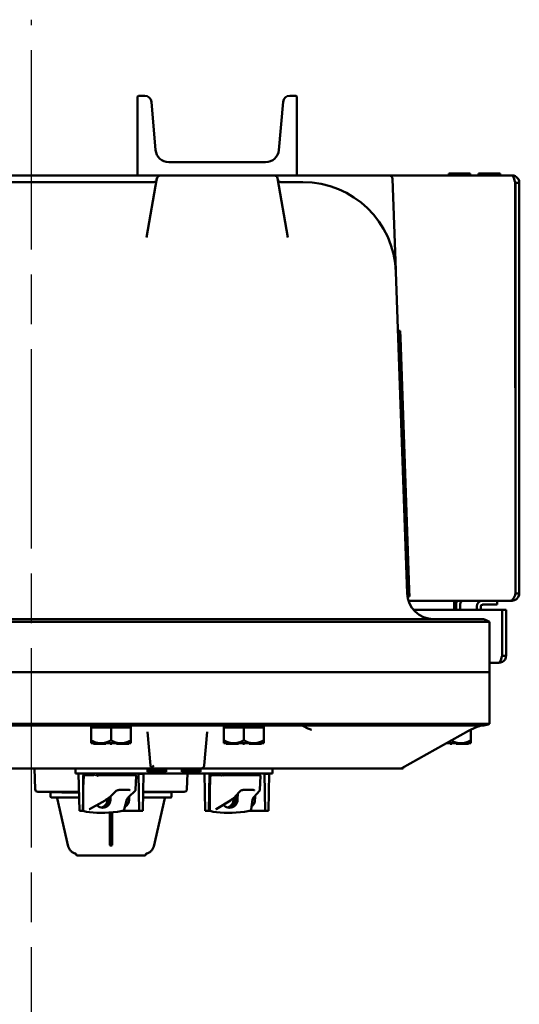
# Model space of a CAD drawing. Units: inches. Extents: x 1 to 182, y 1 to 140.
# Drawn here: x 59 to 68, y 110 to 128 of the extents above; entities that cross this region are included whole.
import ezdxf

# ---------------------------------------------------------------- set-up
doc = ezdxf.new("R2010")
doc.units = ezdxf.units.IN
doc.header["$LTSCALE"] = 8.333333
doc.header["$MEASUREMENT"] = 0
doc.linetypes.add('CHAIN', pattern=[0.7087, 0.4724, -0.0591, 0.1181, -0.0591])
doc.layers.add('Centerline (ANSI)', color=7, linetype='Continuous', lineweight=25)
doc.layers.add('Visible (ANSI)', color=7, linetype='Continuous', lineweight=50)

msp = doc.modelspace()

# ---------------------------------------------------------------- linework, layer by layer
at = {"layer": 'Centerline (ANSI)', "linetype": 'CHAIN', "ltscale": 0.952448}
msp.add_line((58.881, 6.02), (58.881, 128.467), dxfattribs=at)
at = {"layer": 'Visible (ANSI)'}
for p, q in [((60.881, 127.021), (60.896, 127.036)), ((60.881, 125.551), (60.881, 127.021)), ((60.896, 127.036), (61.017, 127.036)), ((61.141, 126.922), (61.221, 126.014)), ((63.542, 126.014), (63.622, 126.922)), ((63.746, 127.036), (63.867, 127.036)), ((63.867, 127.036), (63.882, 127.021)), ((63.882, 127.021), (63.881, 125.551)), ((61.47, 125.786), (63.293, 125.786)), ((56.46, 125.535), (60.896, 125.536)), ((61.182, 125.411), (56.581, 125.411)), ((60.896, 125.536), (60.881, 125.551)), ((63.866, 125.536), (60.896, 125.536)), ((61.247, 125.484), (61.051, 124.369)), ((63.712, 124.369), (63.515, 125.484)), ((63.936, 125.411), (63.581, 125.411)), ((63.881, 125.551), (63.866, 125.536)), ((65.621, 125.536), (63.866, 125.536)), ((63.867, 125.536), (67.932, 125.537)), ((63.936, 125.411), (63.996, 125.411)), ((65.744, 123.758), (65.684, 125.475)), ((66.723, 125.538), (67.163, 125.538)), ((66.723, 125.537), (66.723, 125.538)), ((67.146, 125.576), (66.74, 125.576)), ((66.74, 125.576), (66.74, 125.538)), ((67.146, 125.576), (67.146, 125.538)), ((67.163, 125.537), (67.163, 125.538)), ((67.286, 125.538), (67.726, 125.538)), ((67.286, 125.537), (67.286, 125.538)), ((67.709, 125.576), (67.303, 125.576)), ((67.303, 125.576), (67.303, 125.538)), ((67.709, 125.576), (67.709, 125.538)), ((67.726, 125.537), (67.726, 125.538)), ((67.993, 125.401), (67.994, 117.673)), ((67.994, 125.401), (67.995, 117.673)), ((67.994, 125.401), (68.068, 125.401)), ((68.069, 117.673), (68.068, 125.401)), ((65.956, 117.674), (65.745, 123.722)), ((65.794, 122.611), (65.825, 122.612)), ((65.798, 122.486), (65.794, 122.611)), ((65.798, 122.486), (65.964, 117.739)), ((65.83, 122.487), (65.825, 122.612)), ((65.83, 122.487), (65.995, 117.74)), ((65.969, 117.614), (65.964, 117.739)), ((66, 117.615), (65.995, 117.74)), ((67.995, 117.673), (68.069, 117.673)), ((65.969, 117.614), (66, 117.615)), ((67.895, 117.537), (65.981, 117.536)), ((66.842, 117.475), (66.844, 117.475)), ((66.842, 117.475), (66.842, 117.367)), ((66.844, 117.367), (66.844, 117.475)), ((66.882, 117.475), (66.882, 117.367)), ((66.956, 117.367), (66.956, 117.475)), ((67.654, 117.463), (67.373, 117.463)), ((67.654, 117.463), (67.654, 117.537)), ((67.895, 117.537), (67.933, 117.537)), ((67.933, 117.551), (67.933, 117.537)), ((66.076, 117.367), (67.745, 117.367)), ((67.268, 117.367), (67.268, 117.431)), ((67.342, 117.367), (67.342, 117.431)), ((67.745, 117.367), (67.745, 116.503)), ((67.745, 116.503), (67.745, 117.367)), ((67.745, 117.367), (67.819, 117.367)), ((67.819, 116.503), (67.819, 117.367)), ((64.131, 117.192), (53.631, 117.192)), ((53.636, 117.137), (64.126, 117.137)), ((64.131, 117.192), (67.351, 117.192)), ((67.506, 116.192), (67.506, 117.137)), ((67.506, 117.137), (67.506, 117.137)), ((67.683, 116.367), (67.506, 116.367)), ((67.745, 116.503), (67.819, 116.503)), ((53.636, 116.192), (64.126, 116.192)), ((64.126, 116.192), (53.636, 116.192)), ((67.506, 116.192), (64.126, 116.192)), ((64.126, 116.192), (67.506, 116.192)), ((67.506, 116.192), (67.506, 115.223)), ((64.126, 115.223), (53.636, 115.223)), ((67.506, 115.223), (67.506, 115.223)), ((53.631, 115.192), (64.131, 115.192)), ((60.756, 115.177), (60.006, 115.177)), ((60.006, 115.152), (60.006, 115.177)), ((60.006, 115.152), (60.19, 115.152)), ((60.006, 114.912), (60.006, 115.152)), ((60.197, 115.152), (60.19, 115.152)), ((60.197, 115.152), (60.381, 115.152)), ((60.381, 115.152), (60.565, 115.152)), ((60.381, 114.912), (60.381, 115.152)), ((60.572, 115.152), (60.565, 115.152)), ((60.572, 115.152), (60.756, 115.152)), ((60.756, 115.152), (60.756, 115.177)), ((60.756, 115.152), (60.756, 114.912)), ((61.071, 115.068), (61.126, 114.436)), ((62.136, 114.436), (62.192, 115.068)), ((63.256, 115.177), (62.506, 115.177)), ((62.506, 115.152), (62.506, 115.177)), ((62.506, 115.152), (62.69, 115.152)), ((62.506, 114.912), (62.506, 115.152)), ((62.697, 115.152), (62.69, 115.152)), ((62.697, 115.152), (62.881, 115.152)), ((62.881, 115.152), (63.065, 115.152)), ((62.881, 114.912), (62.881, 115.152)), ((63.072, 115.152), (63.065, 115.152)), ((63.072, 115.152), (63.256, 115.152)), ((63.256, 115.152), (63.256, 115.177)), ((63.256, 115.152), (63.256, 114.912)), ((67.399, 115.192), (64.131, 115.192)), ((67.114, 115.086), (65.855, 114.387)), ((67.156, 115.108), (67.156, 114.912)), ((60.006, 114.912), (60.006, 114.854)), ((60.049, 114.854), (60.006, 114.854)), ((60.057, 114.854), (60.049, 114.854)), ((60.049, 114.854), (60.049, 114.844)), ((60.064, 114.854), (60.057, 114.854)), ((60.19, 114.854), (60.064, 114.854)), ((60.064, 114.854), (60.064, 114.854)), ((60.064, 114.854), (60.064, 114.844)), ((60.197, 114.854), (60.19, 114.854)), ((60.366, 114.854), (60.197, 114.854)), ((60.281, 114.854), (60.281, 114.844)), ((60.381, 114.854), (60.366, 114.854)), ((60.366, 114.854), (60.366, 114.844)), ((60.396, 114.854), (60.381, 114.854)), ((60.565, 114.854), (60.396, 114.854)), ((60.396, 114.854), (60.396, 114.844)), ((60.482, 114.854), (60.482, 114.844)), ((60.572, 114.854), (60.565, 114.854)), ((60.698, 114.854), (60.572, 114.854)), ((60.699, 114.854), (60.698, 114.854)), ((60.706, 114.854), (60.699, 114.854)), ((60.699, 114.854), (60.699, 114.844)), ((60.714, 114.854), (60.706, 114.854)), ((60.756, 114.854), (60.714, 114.854)), ((60.714, 114.854), (60.714, 114.844)), ((60.756, 114.854), (60.756, 114.912)), ((62.506, 114.912), (62.506, 114.854)), ((62.549, 114.854), (62.506, 114.854)), ((62.557, 114.854), (62.549, 114.854)), ((62.549, 114.854), (62.549, 114.844)), ((62.564, 114.854), (62.557, 114.854)), ((62.69, 114.854), (62.564, 114.854)), ((62.564, 114.854), (62.564, 114.854)), ((62.564, 114.854), (62.564, 114.844)), ((62.697, 114.854), (62.69, 114.854)), ((62.866, 114.854), (62.697, 114.854)), ((62.781, 114.854), (62.781, 114.844)), ((62.881, 114.854), (62.866, 114.854)), ((62.866, 114.854), (62.866, 114.844)), ((62.896, 114.854), (62.881, 114.854)), ((63.065, 114.854), (62.896, 114.854)), ((62.896, 114.854), (62.896, 114.844)), ((62.982, 114.854), (62.982, 114.844)), ((63.072, 114.854), (63.065, 114.854)), ((63.198, 114.854), (63.072, 114.854)), ((63.199, 114.854), (63.198, 114.854)), ((63.206, 114.854), (63.199, 114.854)), ((63.199, 114.854), (63.199, 114.844)), ((63.214, 114.854), (63.206, 114.854)), ((63.256, 114.854), (63.214, 114.854)), ((63.214, 114.854), (63.214, 114.844)), ((63.256, 114.854), (63.256, 114.912)), ((66.681, 114.845), (66.681, 114.844)), ((66.766, 114.854), (66.696, 114.854)), ((66.781, 114.854), (66.766, 114.854)), ((66.766, 114.854), (66.766, 114.844)), ((66.796, 114.854), (66.781, 114.854)), ((66.965, 114.854), (66.796, 114.854)), ((66.796, 114.854), (66.796, 114.844)), ((66.882, 114.854), (66.882, 114.844)), ((66.972, 114.854), (66.965, 114.854)), ((67.098, 114.854), (66.972, 114.854)), ((67.099, 114.854), (67.098, 114.854)), ((67.106, 114.854), (67.099, 114.854)), ((67.099, 114.854), (67.099, 114.844)), ((67.114, 114.854), (67.106, 114.854)), ((67.156, 114.854), (67.114, 114.854)), ((67.114, 114.854), (67.114, 114.844)), ((67.156, 114.854), (67.156, 114.912)), ((60.049, 114.844), (60.064, 114.844)), ((60.064, 114.844), (60.281, 114.844)), ((60.366, 114.844), (60.396, 114.844)), ((60.482, 114.844), (60.699, 114.844)), ((60.699, 114.844), (60.714, 114.844)), ((62.549, 114.844), (62.564, 114.844)), ((62.564, 114.844), (62.781, 114.844)), ((62.866, 114.844), (62.896, 114.844)), ((62.982, 114.844), (63.199, 114.844)), ((63.199, 114.844), (63.214, 114.844)), ((66.678, 114.844), (66.681, 114.844)), ((66.766, 114.844), (66.796, 114.844)), ((66.882, 114.844), (67.099, 114.844)), ((67.099, 114.844), (67.114, 114.844)), ((61.188, 114.379), (56.574, 114.379)), ((58.952, 113.99), (58.941, 114.379)), ((59.711, 114.379), (59.711, 114.285)), ((61.067, 114.315), (61.067, 114.379)), ((61.417, 114.345), (61.067, 114.345)), ((61.417, 114.315), (61.067, 114.315)), ((61.189, 114.379), (62.074, 114.379)), ((61.417, 114.379), (61.417, 114.315)), ((61.715, 114.315), (61.715, 114.379)), ((61.715, 114.345), (62.065, 114.345)), ((62.065, 114.315), (61.715, 114.315)), ((62.065, 114.379), (62.065, 114.315)), ((62.074, 114.379), (62.599, 114.379)), ((62.599, 114.379), (63.077, 114.379)), ((63.077, 114.379), (65.825, 114.379)), ((63.421, 114.285), (63.421, 114.379)), ((65.825, 114.379), (65.881, 114.379)), ((65.881, 114.402), (65.881, 114.379)), ((59.836, 114.285), (59.711, 114.285)), ((59.772, 114.285), (59.785, 113.585)), ((59.836, 114.285), (63.296, 114.285)), ((59.855, 113.606), (59.855, 114.24)), ((59.864, 114.285), (59.863, 114.253)), ((59.87, 114.255), (59.886, 114.255)), ((60.057, 114.255), (59.886, 114.255)), ((60.071, 114.27), (60.071, 114.285)), ((60.095, 114.255), (60.127, 114.255)), ((60.133, 114.285), (60.133, 114.28)), ((60.133, 114.28), (60.137, 114.28)), ((60.137, 114.285), (60.137, 114.28)), ((60.137, 114.28), (60.169, 114.28)), ((60.169, 114.28), (60.211, 114.28)), ((60.185, 114.255), (60.174, 114.255)), ((60.269, 114.255), (60.185, 114.255)), ((60.211, 114.285), (60.211, 114.28)), ((60.211, 114.28), (60.238, 114.28)), ((60.238, 114.28), (60.242, 114.28)), ((60.242, 114.285), (60.242, 114.28)), ((60.242, 114.28), (60.252, 114.28)), ((60.252, 114.285), (60.252, 114.28)), ((60.252, 114.28), (60.287, 114.28)), ((60.382, 114.255), (60.269, 114.255)), ((60.287, 114.285), (60.287, 114.28)), ((60.332, 114.285), (60.332, 114.28)), ((60.332, 114.28), (60.372, 114.28)), ((60.372, 114.285), (60.372, 114.28)), ((60.372, 114.28), (60.386, 114.28)), ((60.382, 114.255), (60.598, 114.255)), ((60.386, 114.285), (60.386, 114.28)), ((60.386, 114.28), (60.427, 114.28)), ((60.427, 114.285), (60.427, 114.28)), ((60.453, 114.285), (60.453, 114.28)), ((60.453, 114.28), (60.482, 114.28)), ((60.482, 114.285), (60.482, 114.28)), ((60.482, 114.28), (60.489, 114.28)), ((60.489, 114.285), (60.489, 114.28)), ((60.489, 114.28), (60.517, 114.28)), ((60.517, 114.285), (60.517, 114.28)), ((60.517, 114.28), (60.529, 114.28)), ((60.529, 114.285), (60.529, 114.28)), ((60.529, 114.28), (60.532, 114.28)), ((60.532, 114.28), (60.557, 114.28)), ((60.557, 114.285), (60.557, 114.28)), ((60.557, 114.28), (60.598, 114.28)), ((60.598, 114.28), (60.632, 114.28)), ((60.713, 114.255), (60.598, 114.255)), ((60.632, 114.285), (60.632, 114.28)), ((60.632, 114.28), (60.638, 114.28)), ((60.638, 114.285), (60.638, 114.28)), ((60.691, 114.255), (60.691, 114.285)), ((60.713, 114.255), (60.839, 114.255)), ((60.845, 113.981), (60.854, 114.24)), ((60.886, 114.285), (60.886, 114.28)), ((60.886, 114.28), (60.892, 114.28)), ((60.892, 114.285), (60.892, 114.28)), ((60.892, 114.285), (60.892, 114.28)), ((60.892, 114.28), (60.892, 114.28)), ((60.892, 114.28), (60.897, 114.28)), ((60.897, 114.285), (60.897, 114.28)), ((60.897, 114.28), (60.923, 114.28)), ((60.899, 114.28), (60.912, 113.585)), ((60.923, 114.28), (60.948, 114.28)), ((60.948, 114.28), (60.959, 114.28)), ((60.959, 114.285), (60.959, 114.28)), ((60.959, 114.28), (60.974, 114.28)), ((60.974, 114.285), (60.974, 114.28)), ((60.991, 114.285), (60.978, 113.585)), ((61.811, 113.99), (61.819, 114.285)), ((62.142, 114.285), (62.155, 113.585)), ((62.234, 114.285), (62.221, 113.585)), ((62.24, 113.684), (62.24, 114.24)), ((62.255, 114.255), (62.267, 114.255)), ((62.426, 114.255), (62.267, 114.255)), ((62.441, 114.27), (62.441, 114.285)), ((62.461, 114.255), (62.49, 114.255)), ((62.503, 114.285), (62.503, 114.28)), ((62.503, 114.28), (62.507, 114.28)), ((62.507, 114.285), (62.507, 114.28)), ((62.507, 114.28), (62.539, 114.28)), ((62.546, 114.255), (62.535, 114.255)), ((62.539, 114.28), (62.581, 114.28)), ((62.622, 114.255), (62.546, 114.255)), ((62.581, 114.285), (62.581, 114.28)), ((62.581, 114.28), (62.608, 114.28)), ((62.608, 114.28), (62.612, 114.28)), ((62.612, 114.285), (62.612, 114.28)), ((62.612, 114.28), (62.622, 114.28)), ((62.622, 114.285), (62.622, 114.28)), ((62.622, 114.28), (62.657, 114.28)), ((62.72, 114.255), (62.622, 114.255)), ((62.657, 114.285), (62.657, 114.28)), ((62.702, 114.285), (62.702, 114.28)), ((62.702, 114.28), (62.742, 114.28)), ((62.72, 114.255), (62.931, 114.255)), ((62.742, 114.285), (62.742, 114.28)), ((62.742, 114.28), (62.756, 114.28)), ((62.756, 114.285), (62.756, 114.28)), ((62.756, 114.28), (62.797, 114.28)), ((62.797, 114.285), (62.797, 114.28)), ((62.823, 114.285), (62.823, 114.28)), ((62.823, 114.28), (62.852, 114.28)), ((62.852, 114.285), (62.852, 114.28)), ((62.852, 114.28), (62.859, 114.28)), ((62.859, 114.285), (62.859, 114.28)), ((62.859, 114.28), (62.887, 114.28)), ((62.887, 114.285), (62.887, 114.28)), ((62.887, 114.28), (62.899, 114.28)), ((62.899, 114.285), (62.899, 114.28)), ((62.899, 114.28), (62.902, 114.28)), ((62.902, 114.28), (62.927, 114.28)), ((62.927, 114.285), (62.927, 114.28)), ((62.927, 114.28), (62.968, 114.28)), ((63.048, 114.255), (62.931, 114.255)), ((62.968, 114.28), (63.002, 114.28)), ((63.002, 114.285), (63.002, 114.28)), ((63.002, 114.28), (63.008, 114.28)), ((63.008, 114.285), (63.008, 114.28)), ((63.048, 114.255), (63.18, 114.255)), ((63.061, 114.255), (63.061, 114.285)), ((63.186, 113.979), (63.195, 114.24)), ((63.256, 114.285), (63.256, 114.28)), ((63.256, 114.28), (63.262, 114.28)), ((63.262, 114.285), (63.262, 114.28)), ((63.262, 114.285), (63.262, 114.28)), ((63.262, 114.28), (63.262, 114.28)), ((63.262, 114.28), (63.267, 114.28)), ((63.267, 114.285), (63.267, 114.28)), ((63.267, 114.28), (63.293, 114.28)), ((63.269, 114.28), (63.282, 113.585)), ((63.293, 114.28), (63.318, 114.28)), ((63.421, 114.285), (63.296, 114.285)), ((63.318, 114.28), (63.329, 114.28)), ((63.329, 114.285), (63.329, 114.28)), ((63.329, 114.28), (63.344, 114.28)), ((63.344, 114.285), (63.344, 114.28)), ((63.361, 114.285), (63.348, 113.585)), ((59.778, 113.942), (59.002, 113.942)), ((59.256, 113.932), (59.454, 113.932)), ((59.454, 113.942), (59.454, 113.927)), ((59.484, 113.927), (59.454, 113.927)), ((59.546, 113.927), (59.484, 113.927)), ((59.546, 113.942), (59.546, 113.927)), ((59.595, 113.927), (59.546, 113.927)), ((59.595, 113.942), (59.595, 113.927)), ((59.625, 113.927), (59.595, 113.927)), ((59.625, 113.942), (59.625, 113.927)), ((59.689, 113.927), (59.625, 113.927)), ((59.689, 113.942), (59.689, 113.927)), ((59.709, 113.927), (59.689, 113.927)), ((59.709, 113.942), (59.709, 113.927)), ((59.778, 113.927), (59.709, 113.927)), ((60.479, 113.962), (60.365, 113.85)), ((60.701, 113.978), (60.562, 113.978)), ((60.834, 113.958), (60.717, 113.848)), ((60.984, 113.932), (61.507, 113.932)), ((61.761, 113.942), (60.985, 113.942)), ((61.239, 113.932), (61.241, 113.942)), ((62.818, 113.963), (62.719, 113.851)), ((63.039, 113.978), (62.898, 113.978)), ((63.177, 113.959), (63.075, 113.849)), ((59.241, 113.917), (59.241, 113.852)), ((59.78, 113.837), (59.256, 113.837)), ((59.577, 112.914), (59.367, 113.825)), ((59.855, 113.837), (59.851, 113.585)), ((60.269, 113.781), (59.975, 113.618)), ((60.314, 113.795), (60.338, 113.795)), ((60.681, 113.794), (60.629, 113.607)), ((60.723, 113.837), (60.706, 113.837)), ((60.721, 113.795), (60.722, 113.795)), ((61.507, 113.837), (60.983, 113.837)), ((61.185, 112.914), (61.396, 113.825)), ((61.522, 113.917), (61.522, 113.852)), ((62.631, 113.781), (62.358, 113.618)), ((62.686, 113.795), (62.714, 113.795)), ((62.714, 113.795), (62.715, 113.795)), ((63.047, 113.796), (63.022, 113.61)), ((63.092, 113.795), (63.092, 113.795)), ((59.785, 113.585), (59.851, 113.585)), ((59.851, 113.585), (59.861, 113.585)), ((60.356, 113.551), (60.356, 112.959)), ((60.406, 112.959), (60.406, 113.555)), ((60.6, 113.585), (60.912, 113.585)), ((60.912, 113.585), (60.978, 113.585)), ((62.155, 113.585), (62.221, 113.585)), ((62.221, 113.585), (62.247, 113.585)), ((62.994, 113.585), (63.282, 113.585)), ((63.282, 113.585), (63.348, 113.585)), ((60.356, 112.947), (60.356, 112.959)), ((60.371, 112.932), (60.391, 112.932)), ((60.391, 112.932), (60.392, 112.932)), ((60.406, 112.959), (60.406, 112.947)), ((59.725, 112.765), (59.725, 112.76)), ((61.023, 112.745), (59.74, 112.745)), ((61.038, 112.765), (61.038, 112.76))]:
    msp.add_line(p, q, dxfattribs=at)
for centre, radius, start, end in [((61.017, 126.911), 0.125, 5.0135, 90), ((63.746, 126.911), 0.125, 89.9745, 174.938), ((61.47, 126.036), 0.25, 185.0135, 270), ((63.293, 126.036), 0.25, 270, 355.0009), ((61.182, 125.473), 0.0625, 270, 350), ((61.309, 125.473), 0.0625, 90, 170), ((63.454, 125.473), 0.0625, 10, 90), ((63.581, 125.473), 0.0625, 190, 270), ((63.996, 123.661), 1.75, 2, 90), ((65.621, 125.473), 0.0625, 2, 90), ((65.806, 123.76), 0.0625, 182, 183.1358), ((66.456, 117.692), 0.5, 182, 270), ((67.018, 117.475), 0.136, 152.8856, 180.0073), ((67.018, 117.475), 0.062, 90.0073, 180.0073), ((67.373, 117.431), 0.105, 90.0073, 180.0073), ((67.373, 117.431), 0.0312, 90.0073, 180.0073), ((67.351, 116.942), 0.25, 51.4778, 90), ((67.399, 115.392), 0.2, 270, 302.4864), ((60.122, 115.192), 0.015, 270, 0), ((60.641, 115.192), 0.015, 180, 270), ((62.622, 115.192), 0.015, 270, 0), ((63.141, 115.192), 0.015, 180, 270), ((67.376, 115.098), 0.0938, 90, 102.0076), ((61.189, 114.442), 0.0625, 185, 228.4129), ((61.189, 114.442), 0.0625, 228.4129, 270), ((62.074, 114.442), 0.0625, 270, 355), ((65.825, 114.442), 0.0625, 270, 299.0217), ((59.87, 114.24), 0.015, 90, 180), ((60.056, 114.27), 0.015, 270, 0), ((60.839, 114.24), 0.015, 358, 90), ((62.255, 114.24), 0.015, 90, 180), ((62.426, 114.27), 0.015, 270, 0), ((63.18, 114.24), 0.015, 358, 90), ((59.002, 113.992), 0.05, 181.5, 270), ((59.256, 113.917), 0.015, 90, 180), ((61.507, 113.917), 0.015, 0, 90), ((61.761, 113.992), 0.05, 270, 358.5), ((59.256, 113.852), 0.015, 180, 270), ((59.352, 113.822), 0.015, 13, 90), ((61.41, 113.822), 0.015, 90, 167), ((61.507, 113.852), 0.015, 270, 0), ((60.371, 112.947), 0.015, 180, 270), ((60.391, 112.947), 0.015, 270, 0), ((59.74, 112.76), 0.015, 180, 270), ((61.023, 112.76), 0.015, 270, 0)]:
    msp.add_arc(centre, radius, start, end, dxfattribs=at)
for centre, major_axis, ratio, start_param, end_param in [((61.189, 114.442), (-0.0573, -0.0625), 0.017389, 0.741765, 1.551822), ((60.045, 108.814), (-0.167, 5.441), 0.016745, 0.075044, 0.491), ((60.381, 105.429), (0.272, -8.877), 0.016745, 3.247948, 3.261267), ((60.381, 105.429), (0.272, -8.877), 0.016745, 3.018908, 3.034211), ((62.43, 108.814), (-0.17, 5.441), 0.015565, 0.075071, 0.491026), ((62.751, 105.429), (0.278, -8.877), 0.015565, 3.247974, 3.261294), ((62.751, 105.429), (0.278, -8.877), 0.015565, 3.018935, 3.034238), ((60.381, 109.493), (0.661, 19.702), 0.009725, 1.349296, 1.35147), ((60.392, 113.874), (-0.0266, -0.0244), 0.001553, 6.235872, 6.245205), ((60.381, 109.493), (0.547, 16.323), 0.009725, 1.300312, 1.304995), ((62.751, 109.493), (0.668, 19.702), 0.008441, 1.346977, 1.35143), ((62.751, 109.493), (0.553, 16.323), 0.008441, 1.297316, 1.304954), ((60.045, 113.611), (-0.19, -0.015), 0.260096, 0.111789, 0.809289), ((60.381, 113.733), (0.688, 0.056), 0.260096, 3.950882, 4.86641), ((60.468, 113.611), (-0.19, -0.015), 0.260096, 1.724817, 2.422317), ((62.43, 113.611), (-0.19, -0.013), 0.263182, 0.152461, 0.849961), ((62.751, 113.733), (0.688, 0.049), 0.263182, 3.991554, 4.907082), ((62.857, 113.611), (-0.19, -0.013), 0.263182, 1.765489, 2.462989)]:
    msp.add_ellipse(centre, major_axis=major_axis, ratio=ratio, start_param=start_param, end_param=end_param, dxfattribs=at)
for points in [[(67.994, 125.522), (67.975, 125.532), (67.954, 125.537), (67.932, 125.537)], [(67.932, 125.537), (67.938, 125.537), (67.944, 125.532), (67.951, 125.522)], [(67.933, 117.537), (67.993, 117.537), (68.054, 117.582), (68.067, 117.646)], [(67.995, 117.673), (67.995, 117.662), (67.992, 117.653), (67.988, 117.644)], [(67.988, 117.644), (67.99, 117.653), (67.993, 117.663), (67.994, 117.673)], [(67.994, 117.673), (67.993, 117.663), (67.99, 117.653), (67.988, 117.644)], [(68.067, 117.646), (68.068, 117.655), (68.069, 117.664), (68.069, 117.673)], [(66.842, 117.537), (66.842, 117.537), (66.842, 117.507), (66.842, 117.475)], [(66.844, 117.475), (66.844, 117.496), (66.844, 117.517), (66.844, 117.536)], [(64.126, 117.137), (64.128, 117.137), (64.13, 117.137), (64.131, 117.137)], [(64.131, 115.223), (64.13, 115.223), (64.128, 115.223), (64.126, 115.223)], [(59.872, 114.24), (59.872, 114.24), (59.872, 114.24), (59.872, 114.24)], [(62.254, 114.24), (62.254, 114.24), (62.254, 114.24), (62.254, 114.24)]]:
    msp.add_open_spline(points, degree=3, dxfattribs=at)
for points, knots in [([(67.951, 125.522), (67.964, 125.501), (67.977, 125.457), (67.99, 125.411), (67.991, 125.408), (67.992, 125.404), (67.993, 125.401)], [0.473363, 0.473363, 0.473363, 0.473363, 1.495028, 1.495028, 1.495028, 1.570796, 1.570796, 1.570796, 1.570796]), ([(67.983, 125.436), (67.986, 125.431), (67.989, 125.426), (67.991, 125.42), (67.993, 125.414), (67.994, 125.407), (67.994, 125.401)], [0.9689589, 0.9689589, 0.9689589, 0.9689589, 1.2499561, 1.2499561, 1.2499561, 1.5707963, 1.5707963, 1.5707963, 1.5707963]), ([(68.068, 125.401), (68.068, 125.447), (68.043, 125.493), (68.003, 125.517), (68, 125.519), (67.997, 125.52), (67.994, 125.522)], [0, 0, 0, 0, 1.021665, 1.021665, 1.021665, 1.097433, 1.097433, 1.097433, 1.097433]), ([(67.895, 117.537), (67.92, 117.537), (67.945, 117.554), (67.965, 117.588), (67.974, 117.604), (67.982, 117.623), (67.988, 117.644)], [-1, -1, -1, -1, -0.3940901, -0.3940901, -0.3940901, -0.1212461, -0.1212461, -0.1212461, -0.1212461]), ([(64.131, 117.137), (64.583, 117.138), (65.03, 117.138), (65.851, 117.139), (66.218, 117.139), (66.838, 117.139), (67.083, 117.139), (67.419, 117.138), (67.506, 117.138), (67.506, 117.137)], [-13.503154, -13.503154, -13.503154, -13.503154, -10.062658, -10.062658, -6.709042, -6.709042, -3.354677, -3.354677, 0, 0, 0, 0]), ([(67.683, 116.367), (67.73, 116.367), (67.776, 116.393), (67.8, 116.433), (67.813, 116.454), (67.819, 116.479), (67.819, 116.503)], [0, 0, 0, 0, 1.027089, 1.027089, 1.027089, 1.570796, 1.570796, 1.570796, 1.570796]), ([(67.745, 116.503), (67.731, 116.457), (67.718, 116.411), (67.705, 116.387), (67.698, 116.374), (67.69, 116.367), (67.683, 116.367)], [0, 0, 0, 0, 1.027089, 1.027089, 1.027089, 1.570796, 1.570796, 1.570796, 1.570796]), ([(67.734, 116.468), (67.738, 116.473), (67.74, 116.478), (67.742, 116.484), (67.744, 116.49), (67.745, 116.497), (67.745, 116.503)], [0.9689589, 0.9689589, 0.9689589, 0.9689589, 1.2499561, 1.2499561, 1.2499561, 1.5707963, 1.5707963, 1.5707963, 1.5707963]), ([(67.506, 115.223), (67.506, 115.223), (67.415, 115.222), (67.067, 115.222), (66.818, 115.222), (66.192, 115.222), (65.822, 115.222), (65.008, 115.222), (64.572, 115.223), (64.131, 115.223)], [-13.503152, -13.503152, -13.503152, -13.503152, -10.063485, -10.063485, -6.709975, -6.709975, -3.355275, -3.355275, 0, 0, 0, 0]), ([(64.087, 115.135), (64.071, 115.141), (64.056, 115.149), (64.024, 115.167), (64.009, 115.175), (63.975, 115.188), (63.957, 115.192), (63.939, 115.192), (63.939, 115.192), (63.939, 115.192)], [0.0553489, 0.0553489, 0.0553489, 0.0553489, 0.2503269, 0.2503269, 0.4463823, 0.4463823, 0.6478583, 0.6478583, 0.6496004, 0.6496004, 0.6496004, 0.6496004]), ([(64.158, 115.106), (64.157, 115.106), (64.157, 115.106), (64.135, 115.116), (64.111, 115.126), (64.087, 115.135)], [-0.0012621, -0.0012621, -0.0012621, -0.0012621, 0, 0, 0.2481609, 0.2481609, 0.2481609, 0.2481609]), ([(67.357, 115.19), (67.353, 115.189), (67.349, 115.188), (67.337, 115.185), (67.328, 115.182), (67.305, 115.175), (67.29, 115.169), (67.256, 115.155), (67.238, 115.148), (67.201, 115.131), (67.182, 115.122), (67.147, 115.103), (67.13, 115.095), (67.114, 115.086)], [0.234416, 0.234416, 0.234416, 0.234416, 0.341582, 0.341582, 0.508166, 0.508166, 0.757989, 0.757989, 1.007812, 1.007812, 1.257635, 1.257635, 1.48353, 1.48353, 1.48353, 1.48353]), ([(59.886, 114.255), (59.886, 114.255), (59.886, 114.255), (59.884, 114.255), (59.882, 114.255), (59.879, 114.253), (59.877, 114.252), (59.875, 114.249), (59.874, 114.248), (59.873, 114.244), (59.872, 114.242), (59.872, 114.24)], [-0.06005679, -0.06005679, -0.06005679, -0.06005679, -0.05969637, -0.05969637, -0.04464303, -0.04464303, -0.02975295, -0.02975295, -0.01487377, -0.01487377, 0, 0, 0, 0]), ([(60.093, 114.24), (60.093, 114.24), (60.093, 114.24), (60.093, 114.24), (60.093, 114.24), (60.093, 114.241), (60.093, 114.241), (60.093, 114.241), (60.093, 114.242), (60.094, 114.242)], [-0.000044042, -0.000044042, -0.000044042, -0.000044042, 0, 0, 0.002429277, 0.002429277, 0.004561471, 0.004561471, 0.006961386, 0.006961386, 0.006961386, 0.006961386]), ([(60.13, 114.24), (60.13, 114.24), (60.129, 114.24), (60.129, 114.24), (60.129, 114.241), (60.13, 114.241), (60.13, 114.241), (60.13, 114.242), (60.13, 114.242), (60.13, 114.243), (60.133, 114.246), (60.136, 114.247), (60.148, 114.252), (60.161, 114.255), (60.174, 114.255)], [0.5495959, 0.5495959, 0.5495959, 0.5495959, 0.5509791, 0.5509791, 0.5509791, 0.5532545, 0.5532545, 0.5555298, 0.5555298, 0.5600805, 0.5600805, 0.5929007, 0.5929007, 0.7175498, 0.7175498, 0.7175498, 0.7175498]), ([(62.267, 114.255), (62.267, 114.255), (62.267, 114.255), (62.266, 114.255), (62.264, 114.255), (62.26, 114.253), (62.259, 114.252), (62.256, 114.249), (62.255, 114.248), (62.254, 114.244), (62.254, 114.242), (62.254, 114.24)], [-0.06005679, -0.06005679, -0.06005679, -0.06005679, -0.05969637, -0.05969637, -0.04464303, -0.04464303, -0.02975295, -0.02975295, -0.01487377, -0.01487377, 0, 0, 0, 0]), ([(62.459, 114.24), (62.459, 114.24), (62.459, 114.24), (62.459, 114.24), (62.459, 114.24), (62.459, 114.241), (62.459, 114.241), (62.459, 114.241), (62.459, 114.242), (62.459, 114.242)], [-0.000044042, -0.000044042, -0.000044042, -0.000044042, 0, 0, 0.002429277, 0.002429277, 0.004561471, 0.004561471, 0.006961386, 0.006961386, 0.006961386, 0.006961386]), ([(62.493, 114.24), (62.493, 114.24), (62.493, 114.24), (62.493, 114.24), (62.493, 114.241), (62.493, 114.241), (62.493, 114.241), (62.493, 114.242), (62.493, 114.242), (62.494, 114.243), (62.496, 114.246), (62.499, 114.247), (62.511, 114.252), (62.523, 114.255), (62.535, 114.255)], [0.5495959, 0.5495959, 0.5495959, 0.5495959, 0.5509791, 0.5509791, 0.5509791, 0.5532545, 0.5532545, 0.5555298, 0.5555298, 0.5600805, 0.5600805, 0.5929007, 0.5929007, 0.7175498, 0.7175498, 0.7175498, 0.7175498]), ([(60.562, 113.978), (60.555, 113.978), (60.548, 113.978), (60.535, 113.977), (60.528, 113.976), (60.514, 113.974), (60.508, 113.972), (60.497, 113.97), (60.492, 113.968), (60.485, 113.965), (60.482, 113.964), (60.48, 113.962), (60.48, 113.962), (60.479, 113.962)], [0, 0, 0, 0, 0.290438, 0.290438, 0.585907, 0.585907, 0.883713, 0.883713, 1.176286, 1.176286, 1.442014, 1.442014, 1.570796, 1.570796, 1.570796, 1.570796]), ([(60.743, 113.972), (60.743, 113.972), (60.743, 113.972), (60.743, 113.972), (60.742, 113.972), (60.74, 113.973), (60.737, 113.974), (60.732, 113.976), (60.728, 113.976), (60.718, 113.977), (60.713, 113.978), (60.705, 113.978), (60.703, 113.978), (60.701, 113.978)], [-0.9866327, -0.9866327, -0.9866327, -0.9866327, -0.9660302, -0.9660302, -0.8081875, -0.8081875, -0.6039397, -0.6039397, -0.3536911, -0.3536911, -0.0960402, -0.0960402, 0, 0, 0, 0]), ([(60.845, 113.981), (60.845, 113.979), (60.845, 113.977), (60.844, 113.974), (60.843, 113.972), (60.842, 113.969), (60.841, 113.967), (60.839, 113.964), (60.838, 113.963), (60.836, 113.961), (60.835, 113.959), (60.834, 113.958)], [1.2974057, 1.2974057, 1.2974057, 1.2974057, 1.3539871, 1.3539871, 1.4105685, 1.4105685, 1.4671499, 1.4671499, 1.5237314, 1.5237314, 1.5803128, 1.5803128, 1.5803128, 1.5803128]), ([(62.898, 113.978), (62.892, 113.978), (62.885, 113.978), (62.871, 113.977), (62.864, 113.976), (62.851, 113.974), (62.845, 113.972), (62.834, 113.97), (62.829, 113.968), (62.823, 113.965), (62.82, 113.964), (62.819, 113.963), (62.818, 113.963), (62.818, 113.963)], [0, 0, 0, 0, 0.291093, 0.291093, 0.586395, 0.586395, 0.883106, 0.883106, 1.172707, 1.172707, 1.431534, 1.431534, 1.554099, 1.554099, 1.554099, 1.554099]), ([(63.083, 113.971), (63.083, 113.971), (63.083, 113.971), (63.083, 113.971), (63.082, 113.972), (63.079, 113.973), (63.077, 113.974), (63.071, 113.975), (63.067, 113.976), (63.057, 113.977), (63.052, 113.978), (63.044, 113.978), (63.041, 113.978), (63.039, 113.978)], [-1.027957, -1.027957, -1.027957, -1.027957, -0.995986, -0.995986, -0.833841, -0.833841, -0.624628, -0.624628, -0.370754, -0.370754, -0.105478, -0.105478, 0, 0, 0, 0]), ([(63.186, 113.979), (63.186, 113.978), (63.186, 113.976), (63.185, 113.973), (63.185, 113.972), (63.183, 113.969), (63.183, 113.967), (63.181, 113.965), (63.18, 113.963), (63.179, 113.961), (63.178, 113.96), (63.177, 113.959)], [1.3356213, 1.3356213, 1.3356213, 1.3356213, 1.3845596, 1.3845596, 1.4334979, 1.4334979, 1.4824362, 1.4824362, 1.5313745, 1.5313745, 1.5803128, 1.5803128, 1.5803128, 1.5803128]), ([(60.372, 113.786), (60.371, 113.768), (60.367, 113.75), (60.352, 113.715), (60.341, 113.698), (60.314, 113.671), (60.297, 113.66), (60.26, 113.645), (60.241, 113.641), (60.204, 113.641), (60.185, 113.645), (60.151, 113.66), (60.135, 113.671), (60.12, 113.688), (60.117, 113.692), (60.115, 113.695)], [0.0132252, 0.0132252, 0.0132252, 0.0132252, 0.1442651, 0.1442651, 0.2885302, 0.2885302, 0.4327704, 0.4327704, 0.5770105, 0.5770105, 0.7212507, 0.7212507, 0.8654909, 0.8654909, 0.9019919, 0.9019919, 0.9019919, 0.9019919]), ([(60.196, 113.644), (60.204, 113.645), (60.211, 113.648), (60.238, 113.659), (60.255, 113.671), (60.282, 113.699), (60.294, 113.716), (60.31, 113.754), (60.314, 113.775), (60.314, 113.795), (60.314, 113.795), (60.314, 113.795), (60.314, 113.795)], [1.8874666, 1.8874666, 1.8874666, 1.8874666, 1.9474443, 1.9474443, 2.0965569, 2.0965569, 2.2454788, 2.2454788, 2.3944007, 2.3944007, 2.3944007, 2.3963063, 2.3963063, 2.3963063, 2.3963063]), ([(60.206, 113.642), (60.219, 113.643), (60.233, 113.647), (60.264, 113.66), (60.28, 113.671), (60.307, 113.698), (60.319, 113.715), (60.334, 113.75), (60.337, 113.768), (60.338, 113.786)], [1.7710812, 1.7710812, 1.7710812, 1.7710812, 1.8722104, 1.8722104, 2.0162213, 2.0162213, 2.1602436, 2.1602436, 2.2910423, 2.2910423, 2.2910423, 2.2910423]), ([(60.365, 113.85), (60.36, 113.845), (60.355, 113.84), (60.344, 113.831), (60.338, 113.826), (60.326, 113.817), (60.32, 113.812), (60.306, 113.803), (60.299, 113.799), (60.284, 113.79), (60.277, 113.785), (60.269, 113.781)], [-1.5754672, -1.5754672, -1.5754672, -1.5754672, -1.5309205, -1.5309205, -1.4863738, -1.4863738, -1.4418271, -1.4418271, -1.3972804, -1.3972804, -1.3527337, -1.3527337, -1.3527337, -1.3527337]), ([(60.721, 113.795), (60.721, 113.776), (60.717, 113.755), (60.703, 113.717), (60.692, 113.699), (60.669, 113.674), (60.657, 113.664), (60.642, 113.656)], [1.1944952, 1.1944952, 1.1944952, 1.1944952, 1.3428639, 1.3428639, 1.4934045, 1.4934045, 1.6156175, 1.6156175, 1.6156175, 1.6156175]), ([(60.717, 113.848), (60.713, 113.844), (60.709, 113.84), (60.703, 113.833), (60.7, 113.829), (60.694, 113.822), (60.692, 113.818), (60.687, 113.811), (60.686, 113.808), (60.683, 113.801), (60.682, 113.797), (60.681, 113.794)], [-1.5803128, -1.5803128, -1.5803128, -1.5803128, -1.5366571, -1.5366571, -1.4930014, -1.4930014, -1.4493458, -1.4493458, -1.4056901, -1.4056901, -1.3620344, -1.3620344, -1.3620344, -1.3620344]), ([(62.764, 113.786), (62.763, 113.768), (62.759, 113.75), (62.744, 113.715), (62.732, 113.698), (62.705, 113.671), (62.688, 113.66), (62.652, 113.645), (62.632, 113.641), (62.595, 113.641), (62.576, 113.645), (62.541, 113.66), (62.525, 113.671), (62.508, 113.69), (62.503, 113.696), (62.499, 113.702)], [0.0132252, 0.0132252, 0.0132252, 0.0132252, 0.1442651, 0.1442651, 0.2885302, 0.2885302, 0.4327704, 0.4327704, 0.5770105, 0.5770105, 0.7212507, 0.7212507, 0.8654909, 0.8654909, 0.9234949, 0.9234949, 0.9234949, 0.9234949]), ([(62.576, 113.646), (62.581, 113.647), (62.586, 113.649), (62.609, 113.659), (62.627, 113.671), (62.654, 113.699), (62.666, 113.716), (62.682, 113.754), (62.686, 113.775), (62.686, 113.795), (62.686, 113.795), (62.686, 113.795)], [0.7076659, 0.7076659, 0.7076659, 0.7076659, 0.7451816, 0.7451816, 0.8942942, 0.8942942, 1.0432161, 1.0432161, 1.192138, 1.192138, 1.1940433, 1.1940433, 1.1940433, 1.1940433]), ([(62.714, 113.795), (62.713, 113.776), (62.709, 113.755), (62.693, 113.717), (62.681, 113.699), (62.653, 113.671), (62.635, 113.659), (62.608, 113.648), (62.599, 113.645), (62.59, 113.643)], [0.0021719, 0.0021719, 0.0021719, 0.0021719, 0.1505406, 0.1505406, 0.3010812, 0.3010812, 0.4515086, 0.4515086, 0.5195476, 0.5195476, 0.5195476, 0.5195476]), ([(62.599, 113.642), (62.613, 113.643), (62.628, 113.647), (62.66, 113.66), (62.676, 113.671), (62.703, 113.698), (62.715, 113.715), (62.73, 113.75), (62.734, 113.768), (62.734, 113.786)], [1.7650922, 1.7650922, 1.7650922, 1.7650922, 1.8722104, 1.8722104, 2.0162213, 2.0162213, 2.1602436, 2.1602436, 2.2910423, 2.2910423, 2.2910423, 2.2910423]), ([(62.719, 113.851), (62.715, 113.846), (62.71, 113.841), (62.701, 113.832), (62.695, 113.827), (62.684, 113.818), (62.678, 113.813), (62.666, 113.804), (62.659, 113.799), (62.646, 113.79), (62.639, 113.786), (62.631, 113.781)], [-1.5754358, -1.5754358, -1.5754358, -1.5754358, -1.5309205, -1.5309205, -1.4863738, -1.4863738, -1.4418271, -1.4418271, -1.3972804, -1.3972804, -1.3527337, -1.3527337, -1.3527337, -1.3527337]), ([(63.092, 113.795), (63.092, 113.776), (63.089, 113.755), (63.075, 113.717), (63.064, 113.699), (63.045, 113.678), (63.037, 113.672), (63.029, 113.666)], [0.0021719, 0.0021719, 0.0021719, 0.0021719, 0.1505406, 0.1505406, 0.3010812, 0.3010812, 0.3772316, 0.3772316, 0.3772316, 0.3772316]), ([(63.075, 113.849), (63.072, 113.845), (63.069, 113.841), (63.063, 113.834), (63.06, 113.83), (63.056, 113.823), (63.054, 113.82), (63.051, 113.813), (63.05, 113.809), (63.048, 113.803), (63.047, 113.799), (63.047, 113.796)], [-1.5803128, -1.5803128, -1.5803128, -1.5803128, -1.5366571, -1.5366571, -1.4930014, -1.4930014, -1.4493458, -1.4493458, -1.4056901, -1.4056901, -1.3620344, -1.3620344, -1.3620344, -1.3620344]), ([(59.855, 113.611), (59.855, 113.61), (59.855, 113.61), (59.855, 113.608), (59.855, 113.607), (59.855, 113.603), (59.855, 113.601), (59.856, 113.595), (59.856, 113.592), (59.857, 113.59)], [0.16237387, 0.16237387, 0.16237387, 0.16237387, 0.16846071, 0.16846071, 0.1759696, 0.1759696, 0.20043322, 0.20043322, 0.24827021, 0.24827021, 0.24827021, 0.24827021]), ([(59.975, 113.618), (59.974, 113.618), (59.973, 113.617), (59.972, 113.616), (59.972, 113.616), (59.971, 113.616), (59.971, 113.616), (59.971, 113.616)], [-1.7888589, -1.7888589, -1.7888589, -1.7888589, -1.688738, -1.688738, -1.5886171, -1.5886171, -1.5241504, -1.5241504, -1.5241504, -1.5241504]), ([(60.614, 113.59), (60.618, 113.592), (60.623, 113.596), (60.627, 113.602), (60.628, 113.605), (60.629, 113.607), (60.629, 113.607), (60.629, 113.607)], [0.07641991, 0.07641991, 0.07641991, 0.07641991, 0.13196431, 0.13196431, 0.15117408, 0.15117408, 0.15239777, 0.15239777, 0.15239777, 0.15239777]), ([(62.24, 113.611), (62.24, 113.61), (62.24, 113.61), (62.24, 113.608), (62.24, 113.607), (62.24, 113.603), (62.24, 113.601), (62.241, 113.595), (62.241, 113.592), (62.242, 113.59)], [0.16237387, 0.16237387, 0.16237387, 0.16237387, 0.16846071, 0.16846071, 0.1759696, 0.1759696, 0.20043322, 0.20043322, 0.24827021, 0.24827021, 0.24827021, 0.24827021]), ([(62.358, 113.618), (62.358, 113.618), (62.357, 113.618), (62.356, 113.617), (62.356, 113.617), (62.356, 113.616), (62.356, 113.616), (62.356, 113.616)], [-1.7888589, -1.7888589, -1.7888589, -1.7888589, -1.6963626, -1.6963626, -1.6038662, -1.6038662, -1.5638693, -1.5638693, -1.5638693, -1.5638693]), ([(63.007, 113.59), (63.011, 113.592), (63.016, 113.596), (63.019, 113.602), (63.021, 113.605), (63.021, 113.608), (63.022, 113.609), (63.022, 113.61)], [0.07641991, 0.07641991, 0.07641991, 0.07641991, 0.13196431, 0.13196431, 0.15117408, 0.15117408, 0.15846526, 0.15846526, 0.15846526, 0.15846526]), ([(59.713, 112.78), (59.695, 112.784), (59.676, 112.791), (59.643, 112.811), (59.628, 112.824), (59.603, 112.853), (59.593, 112.87), (59.582, 112.896), (59.579, 112.905), (59.577, 112.914)], [0, 0, 0, 0, 0.1464958, 0.1464958, 0.2934987, 0.2934987, 0.4405656, 0.4405656, 0.5098127, 0.5098127, 0.5098127, 0.5098127]), ([(61.185, 112.914), (61.181, 112.895), (61.173, 112.877), (61.153, 112.844), (61.14, 112.829), (61.11, 112.804), (61.093, 112.794), (61.067, 112.784), (61.058, 112.782), (61.049, 112.78)], [0, 0, 0, 0, 0.146871, 0.146871, 0.2941389, 0.2941389, 0.4412523, 0.4412523, 0.5098066, 0.5098066, 0.5098066, 0.5098066]), ([(59.713, 112.78), (59.714, 112.78), (59.714, 112.78), (59.714, 112.78), (59.715, 112.779), (59.716, 112.779), (59.716, 112.779), (59.718, 112.778), (59.719, 112.777), (59.721, 112.775), (59.723, 112.774), (59.724, 112.77), (59.725, 112.768), (59.725, 112.766), (59.725, 112.765), (59.725, 112.765)], [-6.31369687, -6.31369687, -6.31369687, -6.31369687, -6.30943015, -6.30943015, -6.30516343, -6.30516343, -6.30089671, -6.30089671, -6.29725917, -6.29725917, -6.29440189, -6.29440189, -6.29264222, -6.29264222, -6.29236327, -6.29236327, -6.29236327, -6.29236327]), ([(61.038, 112.765), (61.038, 112.767), (61.038, 112.768), (61.039, 112.771), (61.039, 112.773), (61.041, 112.775), (61.042, 112.776), (61.044, 112.777), (61.045, 112.778), (61.046, 112.779), (61.047, 112.779), (61.048, 112.779), (61.048, 112.779), (61.049, 112.78), (61.049, 112.78), (61.049, 112.78), (61.049, 112.78), (61.049, 112.78)], [-0.96995657, -0.96995657, -0.96995657, -0.96995657, -0.9684821, -0.9684821, -0.96685678, -0.96685678, -0.96474392, -0.96474392, -0.96176448, -0.96176448, -0.95815914, -0.95815914, -0.95401067, -0.95401067, -0.94974334, -0.94974334, -0.94861989, -0.94861989, -0.94861989, -0.94861989])]:
    msp.add_open_spline(points, degree=3, knots=knots, dxfattribs=at)
for points, weights in [([(60.19, 114.854), (60.105, 114.855), (60.006, 114.912)], [1.44983996636, 1.44777813008, 1.34576446124]), ([(60.381, 114.912), (60.283, 114.855), (60.197, 114.854)], [1.34578561867, 1.44777834384, 1.44983996629]), ([(60.565, 114.854), (60.48, 114.855), (60.381, 114.912)], [1.44983996631, 1.44777834385, 1.34578561867]), ([(60.756, 114.912), (60.658, 114.855), (60.572, 114.854)], [1.34576446124, 1.44777813007, 1.44983996635]), ([(62.69, 114.854), (62.605, 114.855), (62.506, 114.912)], [1.44983996636, 1.44777813008, 1.34576446124]), ([(62.881, 114.912), (62.783, 114.855), (62.697, 114.854)], [1.34578561867, 1.44777834384, 1.44983996629]), ([(63.065, 114.854), (62.98, 114.855), (62.881, 114.912)], [1.44983996631, 1.44777834385, 1.34578561867]), ([(63.256, 114.912), (63.158, 114.855), (63.072, 114.854)], [1.34576446124, 1.44777813007, 1.44983996635]), ([(66.965, 114.854), (66.884, 114.855), (66.791, 114.906)], [1.44983996631, 1.44787138214, 1.35478769214]), ([(67.156, 114.912), (67.058, 114.855), (66.972, 114.854)], [1.34576446124, 1.44777813007, 1.44983996635]), ([(60.034, 114.255), (60.034, 114.27), (60.034, 114.285)], [16.2611499213, 16.2620961301, 16.2630411641]), ([(60.729, 114.285), (60.729, 114.27), (60.728, 114.255)], [16.3934575832, 16.3924968234, 16.3915348865]), ([(62.404, 114.255), (62.404, 114.27), (62.404, 114.285)], [16.3915348865, 16.3924968234, 16.3934575831]), ([(63.099, 114.285), (63.099, 114.27), (63.098, 114.255)], [16.2630411641, 16.2620961301, 16.2611499213]), ([(60.314, 113.795), (60.314, 113.802), (60.314, 113.809)], [20.7885493607, 20.7878414859, 20.7871334015]), ([(60.723, 113.854), (60.723, 113.825), (60.722, 113.795)], [16.3658350014, 16.3639745885, 16.3621099121]), ([(62.689, 113.795), (62.689, 113.809), (62.69, 113.822)], [20.5794712249, 20.5781117361, 20.5767514507]), ([(62.717, 113.848), (62.716, 113.822), (62.715, 113.795)], [16.424316589, 16.4226303795, 16.4209407167]), ([(63.093, 113.868), (63.093, 113.832), (63.092, 113.795)], [16.2367929805, 16.2345027485, 16.2322058474])]:
    msp.add_rational_spline(points, weights, degree=2, dxfattribs=at)

doc.saveas('drawing.dxf')
